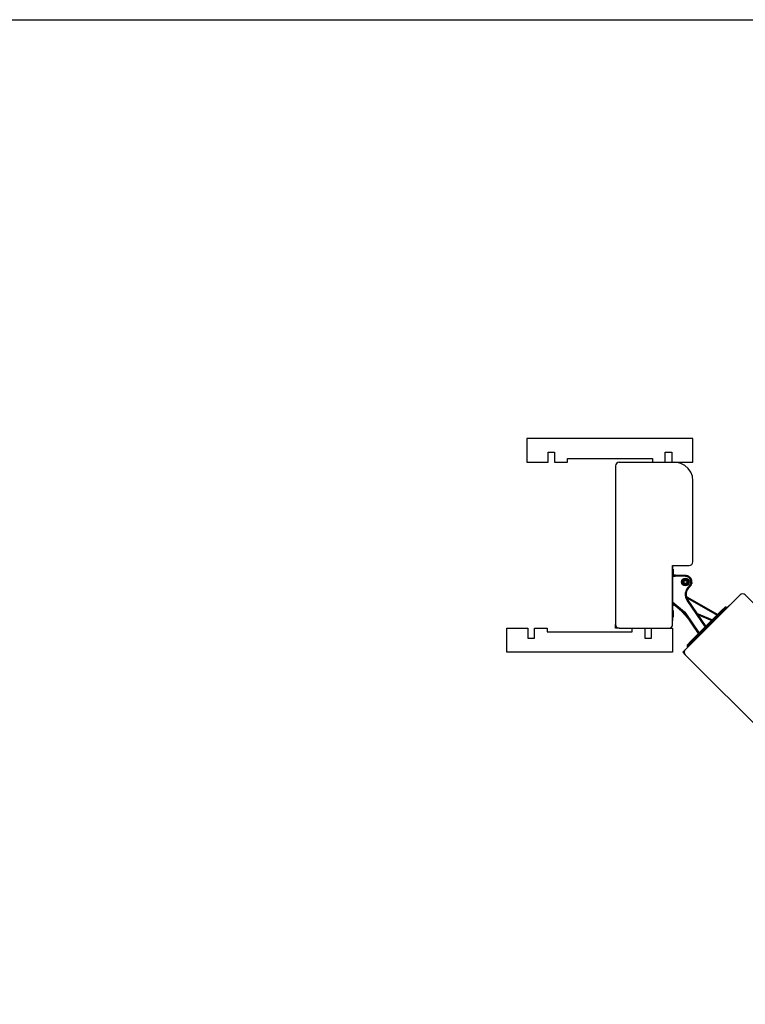
# Model space of a CAD drawing. Units: millimetres. Extents: x -2764 to 2054, y -905 to 1645.
# Drawn here: x -1368 to -975, y 1111 to 1645 of the extents above; entities that cross this region are included whole.
import ezdxf

# ---------------------------------------------------------------- set-up
doc = ezdxf.new("R2010")
doc.units = ezdxf.units.MM
doc.layers.get('0').update_dxf_attribs({"linetype": 'CONTINUOUS'})
doc.layers.add('1', color=7, linetype='CONTINUOUS')

# ---------------------------------------------------------------- blocks, each defined once
blk = doc.blocks.new('_TECNICI__1', base_point=(-374.99, 370.17))
at = {"layer": '1', "color": 7, "linetype": 'Continuous'}
blk.add_line((-2764.29, 1645.17), (2014.3, 1645.17), dxfattribs=at)
blk = doc.blocks.new('PD04800A01400_MOSTRINA__31', base_point=(-1005.85, 1304.74))
at = {"color": 7, "linetype": 'Continuous'}
for p, q in [((-1005.71, 1305.16), (-983.79, 1327.08)), ((-983.43, 1327.23), (-983.37, 1327.21)), ((-1005.85, 1304.81), (-1005.84, 1304.74))]:
    blk.add_line(p, q, dxfattribs=at)
for centre, start, end in [((-983.43, 1326.73), 89.9999, 135), ((-1005.35, 1304.81), 135, 180.0001)]:
    blk.add_arc(centre, 0.5, start, end, dxfattribs=at)
blk = doc.blocks.new('PD04800A01100_MOSTRINA__32', base_point=(-1014.22, 1319.06))
at = {"color": 7, "linetype": 'Continuous'}
for p, q in [((-1014.17, 1348.8), (-1014.22, 1348.84)), ((-1014.02, 1319.45), (-1014.02, 1348.45)), ((-1014.17, 1319.09), (-1014.22, 1319.06))]:
    blk.add_line(p, q, dxfattribs=at)
for centre, start, end in [((-1014.52, 1348.45), 359.9999, 44.9999), ((-1014.52, 1319.45), 315.0001, 0.0001)]:
    blk.add_arc(centre, 0.5, start, end, dxfattribs=at)
blk = doc.blocks.new('PD06300A03100_LOGO__KO__33', base_point=(-1014.02, 1343.44))
at = {"color": 7, "linetype": 'Continuous'}
for p, q in [((-1014.02, 1346.95), (-1013.92, 1346.95)), ((-1014.02, 1346.94), (-1013.92, 1346.94)), ((-1014.02, 1346.94), (-1013.92, 1346.94)), ((-1013.92, 1346.95), (-1013.92, 1346.94)), ((-1013.92, 1346.94), (-1013.92, 1346.17)), ((-1013.92, 1346.91), (-1013.91, 1346.91)), ((-1013.91, 1346.91), (-1013.91, 1344.04)), ((-1014.02, 1346.17), (-1013.92, 1346.17)), ((-1014.02, 1343.44), (-1013.92, 1343.44)), ((-1013.92, 1346.17), (-1013.92, 1343.44)), ((-1013.92, 1344.04), (-1013.91, 1344.04)), ((-1013.91, 1343.87), (-1013.92, 1343.87)), ((-1013.91, 1343.45), (-1013.92, 1343.45)), ((-1013.91, 1343.87), (-1013.91, 1344.04)), ((-1013.91, 1343.87), (-1013.91, 1343.45))]:
    blk.add_line(p, q, dxfattribs=at)
blk = doc.blocks.new('PD04800A03000_MOSTRINA__34', base_point=(-1014.22, 1319.06))
for name, p in [('PD04800A01100_MOSTRINA__32', (-1014.22, 1319.06)), ('PD06300A03100_LOGO__KO__33', (-1014.02, 1343.44))]:
    blk.add_blockref(name, p)
blk = doc.blocks.new('PD04800A01100_MOSTRINA__35', base_point=(-1014.02, 1319.45))
at = {"color": 7, "linetype": 'Continuous'}
for p, q in [((-1014.02, 1348.45), (-1014.02, 1348.45)), ((-1014.02, 1348.45), (-1014.02, 1348.45)), ((-1014.02, 1346.95), (-1014.02, 1348.45)), ((-1014.02, 1319.45), (-1014.02, 1327.33)), ((-1014.02, 1319.45), (-1014.02, 1319.45)), ((-1014.02, 1319.45), (-1014.02, 1319.45))]:
    blk.add_line(p, q, dxfattribs=at)
blk = doc.blocks.new('PD06300A03100_LOGO__KO__36', base_point=(-1014.02, 1320.95))
at = {"color": 7, "linetype": 'Continuous'}
for p, q in [((-1014.02, 1324.46), (-1013.92, 1324.46)), ((-1013.91, 1324.45), (-1014.02, 1324.45)), ((-1014.02, 1324.45), (-1013.92, 1324.45)), ((-1014.02, 1320.95), (-1013.92, 1320.95)), ((-1013.92, 1324.46), (-1013.92, 1324.45)), ((-1013.92, 1324.45), (-1013.92, 1320.95)), ((-1013.91, 1321.58), (-1013.92, 1321.58)), ((-1013.91, 1321.42), (-1013.92, 1321.42)), ((-1013.92, 1321.41), (-1013.91, 1321.41)), ((-1013.92, 1321.41), (-1013.91, 1321.41)), ((-1013.92, 1320.98), (-1013.91, 1320.98)), ((-1013.91, 1324.45), (-1013.91, 1321.58)), ((-1013.91, 1321.42), (-1013.91, 1321.58)), ((-1013.91, 1321.42), (-1013.91, 1321.41)), ((-1013.91, 1321.41), (-1013.91, 1321.41)), ((-1013.91, 1321.41), (-1013.91, 1320.98))]:
    blk.add_line(p, q, dxfattribs=at)
blk = doc.blocks.new('PD04800A03000_MOSTRINA__37', base_point=(-1014.02, 1319.45))
for name, p in [('PD04800A01100_MOSTRINA__35', (-1014.02, 1319.45)), ('PD06300A03100_LOGO__KO__36', (-1014.02, 1320.95))]:
    blk.add_blockref(name, p)
blk = doc.blocks.new('PX001524_CORPO_REGOLAZ__38', base_point=(-1006.42, 1304.67))
at = {"color": 7, "linetype": 'Continuous'}
for p, q in [((-1006.27, 1305.73), (-985.77, 1326.23)), ((-985.77, 1326.23), (-985.72, 1326.27)), ((-985.77, 1326.23), (-985.77, 1326.23)), ((-985.06, 1326.23), (-984.85, 1326.02)), ((-1005.19, 1306.95), (-986.99, 1325.15)), ((-986.99, 1325.15), (-986.92, 1325.08)), ((-1006.27, 1305.02), (-1005.92, 1304.67)), ((-1005.19, 1306.95), (-1005.12, 1306.87))]:
    blk.add_line(p, q, dxfattribs=at)
at = {"color": 1, "linetype": 'Continuous'}
for p, q in [((-1005.92, 1305.37), (-985.41, 1325.88)), ((-985.77, 1326.23), (-985.41, 1325.88)), ((-985.06, 1326.23), (-985.41, 1325.88)), ((-985.41, 1325.88), (-985.2, 1325.67)), ((-1006.27, 1305.73), (-1005.92, 1305.37)), ((-1005.92, 1305.37), (-1006.27, 1305.02)), ((-1005.92, 1305.37), (-1005.71, 1305.16))]:
    blk.add_line(p, q, dxfattribs=at)
at = {"color": 7, "linetype": 'Continuous'}
for centre, start, end in [((-985.41, 1325.88), 45, 128.077), ((-1005.92, 1305.37), 135, 225)]:
    blk.add_arc(centre, 0.5, start, end, dxfattribs=at)
blk = doc.blocks.new('PD00700A10600_CORPO_RE__39', base_point=(-1006.42, 1304.67))
blk.add_blockref('PX001524_CORPO_REGOLAZ__38', (-1006.42, 1304.67))
blk = doc.blocks.new('PX001522_BIELLA_CORPO___40', base_point=(-1014.02, 1319.15))
at = {"color": 7, "linetype": 'Continuous'}
for p, q in [((-1006.18, 1343.29), (-1006.16, 1343.29)), ((-1006.16, 1343.29), (-1006.14, 1343.28)), ((-1005.25, 1342.82), (-1005.23, 1342.81)), ((-1005.23, 1342.81), (-1005.19, 1342.78)), ((-1005.05, 1342.67), (-1004.97, 1342.61)), ((-1004.97, 1342.61), (-1004.97, 1342.6)), ((-1004.15, 1341.54), (-1004.14, 1341.53)), ((-1004.14, 1341.53), (-1004.13, 1341.5)), ((-1004.64, 1337.67), (-1004.65, 1337.66)), ((-1004.63, 1337.68), (-1004.64, 1337.67)), ((-1003.96, 1338.86), (-1003.96, 1338.85)), ((-1003.96, 1338.85), (-1003.96, 1338.85)), ((-1003.78, 1340.22), (-1003.78, 1340.21)), ((-1003.78, 1340.21), (-1003.78, 1340.19)), ((-1006.73, 1332.04), (-1006.57, 1331.92)), ((-1006.57, 1331.92), (-989.74, 1322.4)), ((-1013.88, 1327.38), (-1014.02, 1327.33)), ((-1013.88, 1327.38), (-1014.02, 1327.33)), ((-1013.88, 1327.38), (-1013.69, 1327.44)), ((-1013.69, 1327.44), (-1013.88, 1327.38)), ((-1013.48, 1327.47), (-1013.69, 1327.44)), ((-1013.48, 1327.47), (-1013.69, 1327.44)), ((-1013.28, 1327.49), (-1013.48, 1327.47)), ((-1013.38, 1327.48), (-1013.48, 1327.47)), ((-1013.38, 1327.48), (-1013.48, 1327.47)), ((-1013.28, 1327.49), (-1013.38, 1327.48)), ((-1013.07, 1327.48), (-1013.28, 1327.49)), ((-1013.07, 1327.48), (-1012.97, 1327.46)), ((-1012.97, 1327.46), (-1013.07, 1327.48)), ((-1000.71, 1322.39), (-992.99, 1319.15)), ((-1000.71, 1322.39), (-992.99, 1319.15))]:
    blk.add_line(p, q, dxfattribs=at)
at = {"color": 1, "linetype": 'Continuous'}
for p, q in [((-1006.64, 1331.79), (-1006.66, 1331.75)), ((-1006.57, 1331.92), (-1006.64, 1331.79)), ((-1006.57, 1331.35), (-990.11, 1322.03)), ((-1013.53, 1327.95), (-1014.02, 1327.82)), ((-1001.22, 1323.15), (-992.61, 1319.53))]:
    blk.add_line(p, q, dxfattribs=at)
at = {"color": 7, "linetype": 'Continuous'}
blk.add_arc((-1013.24, 1325.49), 2, 85.0538, 93.9063, dxfattribs=at)
blk = doc.blocks.new('PD05300A03700_BIELLA_C__41', base_point=(-1014.02, 1319.15))
blk.add_blockref('PX001522_BIELLA_CORPO___40', (-1014.02, 1319.15))
blk = doc.blocks.new('PX001523_BIELLA_CORPO___42', base_point=(-1014.02, 1311.9))
at = {"color": 1, "linetype": 'Continuous'}
for p, q in [((-1014.02, 1342.98), (-1013.67, 1343.1)), ((-1013.67, 1343.1), (-1012.77, 1343.15)), ((-1012.75, 1343.65), (-1012.77, 1343.15)), ((-1007.18, 1342.97), (-1012.77, 1343.15)), ((-1007.16, 1343.47), (-1007.18, 1342.97)), ((-1005.42, 1337.6), (-1005.25, 1337.75)), ((-1005.42, 1337.6), (-1005.08, 1337.23)), ((-1005.25, 1337.75), (-1004.92, 1337.38)), ((-1014.02, 1329.03), (-1007.81, 1323.7)), ((-1005.93, 1330.08), (-1006.34, 1329.79)), ((-1006.34, 1329.79), (-996.64, 1315.5)), ((-1007.81, 1323.7), (-1008.14, 1323.32)), ((-1007.81, 1323.7), (-1007.11, 1322.91)), ((-1007.11, 1322.91), (-1007.52, 1322.63)), ((-1007.11, 1322.91), (-999.88, 1312.27)), ((-1000.29, 1311.99), (-999.88, 1312.27)), ((-999.87, 1312.26), (-999.88, 1312.27))]:
    blk.add_line(p, q, dxfattribs=at)
at = {"color": 7, "linetype": 'Continuous'}
for p, q in [((-1013.91, 1343.56), (-1013.73, 1343.6)), ((-1007.16, 1343.47), (-1012.75, 1343.65)), ((-1007.74, 1341.39), (-1007.77, 1341.38)), ((-1007.62, 1341.43), (-1007.72, 1341.4)), ((-1007.15, 1341.46), (-1007.16, 1341.46)), ((-1007.01, 1341.45), (-1007.15, 1341.46)), ((-1007.1, 1343.46), (-1007.06, 1343.46)), ((-1006.82, 1343.44), (-1006.75, 1343.43)), ((-1006.59, 1341.3), (-1006.71, 1341.36)), ((-1004.59, 1342.22), (-1004.59, 1342.22)), ((-1004.38, 1341.93), (-1004.37, 1341.93)), ((-1004.25, 1341.73), (-1004.24, 1341.72)), ((-1008.77, 1340.12), (-1008.77, 1340.1)), ((-1008.77, 1340.09), (-1008.77, 1339.96)), ((-1008.74, 1339.66), (-1008.7, 1339.51)), ((-1008.7, 1339.51), (-1008.7, 1339.51)), ((-1008.61, 1340.65), (-1008.65, 1340.56)), ((-1008.58, 1340.7), (-1008.6, 1340.66)), ((-1008.49, 1339.09), (-1008.42, 1339.01)), ((-1008.41, 1339), (-1008.4, 1338.97)), ((-1008.25, 1341.11), (-1008.3, 1341.07)), ((-1008.18, 1341.16), (-1008.23, 1341.12)), ((-1008.04, 1338.68), (-1007.97, 1338.64)), ((-1007.95, 1338.63), (-1007.9, 1338.61)), ((-1007.46, 1338.48), (-1007.41, 1338.48)), ((-1007.39, 1338.48), (-1007.31, 1338.47)), ((-1006.85, 1338.53), (-1006.82, 1338.54)), ((-1006.81, 1338.54), (-1006.7, 1338.58)), ((-1006.57, 1341.3), (-1006.58, 1341.3)), ((-1006.31, 1338.82), (-1006.3, 1338.82)), ((-1006.3, 1338.83), (-1006.19, 1338.93)), ((-1006.14, 1340.94), (-1006.2, 1341.02)), ((-1006.1, 1340.9), (-1006.13, 1340.93)), ((-1006, 1339.17), (-1005.94, 1339.28)), ((-1005.94, 1339.29), (-1005.93, 1339.3)), ((-1005.85, 1340.44), (-1005.87, 1340.5)), ((-1005.82, 1340.36), (-1005.84, 1340.42)), ((-1005.79, 1339.74), (-1005.78, 1339.84)), ((-1005.78, 1339.85), (-1005.77, 1339.9)), ((-1005.53, 1336.75), (-1005.74, 1336.51)), ((-1005.08, 1337.23), (-1004.92, 1337.38)), ((-1005.08, 1337.23), (-1004.92, 1337.38)), ((-1004.44, 1337.92), (-1004.47, 1337.88)), ((-1004.27, 1338.18), (-1004.31, 1338.11)), ((-1003.88, 1339.1), (-1003.89, 1339.07)), ((-1003.86, 1339.18), (-1003.87, 1339.16)), ((-1006.83, 1332.44), (-1006.81, 1333.87)), ((-1006.68, 1332), (-1006.83, 1332.44)), ((-1014.02, 1328.37), (-1008.14, 1323.32)), ((-1008.14, 1323.32), (-1012.97, 1327.46)), ((-1005.93, 1330.08), (-996.28, 1315.86)), ((-1007.52, 1322.63), (-1008.14, 1323.32)), ((-1007.52, 1322.63), (-1000.29, 1311.99)), ((-1000.71, 1322.39), (-996.28, 1315.86)), ((-1000.71, 1322.39), (-996.28, 1315.86)), ((-1000.24, 1311.9), (-1000.29, 1311.99))]:
    blk.add_line(p, q, dxfattribs=at)
blk.add_circle((-1007.27, 1339.97), 2.08, dxfattribs=at)
for centre, radius, start, end in [((-1012.94, 1337.65), 6, 88.1536, 97.5524), ((-1007.27, 1339.97), 1.5, 109.419, 127.1239), ((-1007.27, 1339.97), 1.5, 85.8122, 103.517), ((-1007.27, 1339.97), 3.5, 312.3407, 88.1536), ((-1007.27, 1339.97), 1.5, 68.1072, 79.9104), ((-1007.27, 1339.97), 3.5, 51.8135, 52.5512), ((-1007.27, 1339.97), 3.5, 28.2084, 30.0526), ((-1007.27, 1339.97), 1.5, 156.6322, 174.3371), ((-1007.27, 1339.97), 1.5, 180.2389, 192.0421), ((-1007.27, 1339.97), 1.5, 197.9435, 215.6484), ((-1007.27, 1339.97), 1.5, 133.0256, 150.7305), ((-1007.27, 1339.97), 1.5, 221.5502, 239.2551), ((-1007.27, 1339.97), 1.5, 245.1562, 262.8611), ((-1007.27, 1339.97), 1.5, 268.7634, 286.4682), ((-1001.38, 1333.17), 5.5, 132.3407, 214.1824), ((-1007.27, 1339.97), 1.5, 292.3696, 310.0745), ((-1007.27, 1339.97), 1.5, 44.501, 62.2058), ((-1007.27, 1339.97), 1.5, 315.9764, 327.7796), ((-1007.27, 1339.97), 1.5, 20.8941, 38.5991), ((-1007.27, 1339.97), 1.5, 333.6809, 351.3857), ((-1007.27, 1339.97), 1.5, 357.2877, 14.9927), ((-1010.42, 1320.67), 3.5, 34.1824, 49.3825)]:
    blk.add_arc(centre, radius, start, end, dxfattribs=at)
at = {"color": 1, "linetype": 'Continuous'}
for centre, radius, start, end in [((-1007.27, 1339.97), 3, 312.3407, 88.1536), ((-1001.38, 1333.17), 6, 132.3407, 214.1824)]:
    blk.add_arc(centre, radius, start, end, dxfattribs=at)
blk = doc.blocks.new('CM06300A00300_TASSELLO__43', base_point=(-1009.81, 1320.92))
at = {"color": 7, "linetype": 'Continuous'}
for p, q in [((-1009.81, 1324.61), (-1009.73, 1324.69)), ((-1009.73, 1324.69), (-1009.81, 1324.61)), ((-1009.81, 1324.61), (-1009.81, 1324.61)), ((-1009.61, 1324.4), (-1009.81, 1324.61)), ((-1009.51, 1324.5), (-1009.61, 1324.4)), ((-1009.61, 1324.4), (-1009.55, 1324.33)), ((-1009.43, 1324.43), (-1009.55, 1324.33)), ((-1009.24, 1323.99), (-1009.55, 1324.33)), ((-1009.08, 1324.13), (-1009.24, 1323.99)), ((-1009.23, 1323.99), (-1009.24, 1323.99)), ((-1009.08, 1324.13), (-1009.23, 1323.99)), ((-1009.22, 1323.97), (-1009.23, 1323.99)), ((-1009.06, 1324.12), (-1009.22, 1323.97)), ((-1009.06, 1324.11), (-1009.22, 1323.97)), ((-1009.22, 1323.97), (-1009.22, 1323.97)), ((-1009.2, 1323.94), (-1009.22, 1323.97)), ((-1009.03, 1324.09), (-1009.2, 1323.94)), ((-1009.11, 1323.84), (-1009.2, 1323.94)), ((-1008.93, 1324), (-1009.11, 1323.84)), ((-1009.1, 1323.84), (-1009.11, 1323.84)), ((-1008.92, 1324), (-1009.1, 1323.84)), ((-1009.09, 1323.83), (-1009.1, 1323.84)), ((-1008.91, 1323.99), (-1009.09, 1323.83)), ((-1008.91, 1323.98), (-1009.09, 1323.82)), ((-1009.09, 1323.82), (-1009.09, 1323.83)), ((-1009.06, 1323.8), (-1009.09, 1323.82)), ((-1008.88, 1323.96), (-1009.06, 1323.8)), ((-1009.02, 1323.75), (-1009.06, 1323.8)), ((-1008.84, 1323.92), (-1009.02, 1323.75)), ((-1009.02, 1323.75), (-1008.91, 1323.63)), ((-1008.71, 1323.81), (-1008.91, 1323.63)), ((-1008.69, 1323.39), (-1008.91, 1323.63)), ((-1008.47, 1323.59), (-1008.69, 1323.39)), ((-1008.68, 1323.38), (-1008.69, 1323.39)), ((-1008.46, 1323.58), (-1008.68, 1323.38)), ((-1008.66, 1323.36), (-1008.68, 1323.38)), ((-1008.44, 1323.56), (-1008.66, 1323.36)), ((-1008.65, 1323.35), (-1008.66, 1323.36)), ((-1008.43, 1323.55), (-1008.65, 1323.35)), ((-1008.64, 1323.33), (-1008.65, 1323.35)), ((-1008.42, 1323.53), (-1008.64, 1323.33)), ((-1008.63, 1323.32), (-1008.64, 1323.33)), ((-1008.41, 1323.52), (-1008.63, 1323.32)), ((-1008.62, 1323.31), (-1008.63, 1323.32)), ((-1008.4, 1323.52), (-1008.62, 1323.31)), ((-1008.4, 1323.51), (-1008.62, 1323.31)), ((-1008.59, 1323.28), (-1008.62, 1323.31)), ((-1008.62, 1323.31), (-1008.62, 1323.31)), ((-1008.37, 1323.48), (-1008.59, 1323.28)), ((-1008.5, 1323.18), (-1008.59, 1323.28)), ((-1008.54, 1323.66), (-1008.42, 1323.54)), ((-1008.28, 1323.38), (-1008.5, 1323.18)), ((-1008.49, 1323.17), (-1008.5, 1323.18)), ((-1008.27, 1323.37), (-1008.49, 1323.17)), ((-1008.49, 1323.17), (-1008.48, 1323.16)), ((-1008.26, 1323.36), (-1008.48, 1323.16)), ((-1008.48, 1323.16), (-1008.47, 1323.14)), ((-1008.24, 1323.34), (-1008.47, 1323.14)), ((-1008.47, 1323.14), (-1008.45, 1323.12)), ((-1008.22, 1323.32), (-1008.45, 1323.12)), ((-1008.45, 1323.12), (-1008.43, 1323.1)), ((-1008.2, 1323.3), (-1008.43, 1323.1)), ((-1008.43, 1323.1), (-1008.4, 1323.07)), ((-1008.42, 1323.54), (-1007.97, 1323.04)), ((-1008.18, 1323.27), (-1008.4, 1323.07)), ((-1008.4, 1323.07), (-1008.38, 1323.05)), ((-1008.16, 1323.25), (-1008.38, 1323.05)), ((-1008.38, 1323.05), (-1008.35, 1323.02)), ((-1008.13, 1323.22), (-1008.35, 1323.02)), ((-1008.35, 1323.02), (-1008.33, 1323)), ((-1008.11, 1323.2), (-1008.33, 1323)), ((-1008.33, 1323), (-1008.31, 1322.97)), ((-1008.09, 1323.17), (-1008.31, 1322.97)), ((-1008.31, 1322.97), (-1008.3, 1322.96)), ((-1008.07, 1323.16), (-1008.3, 1322.95)), ((-1008.08, 1323.16), (-1008.3, 1322.96)), ((-1008.3, 1322.96), (-1008.3, 1322.95)), ((-1008.3, 1322.95), (-1008.29, 1322.95)), ((-1008.07, 1323.16), (-1008.29, 1322.95)), ((-1008.29, 1322.95), (-1008.23, 1322.89)), ((-1008.01, 1323.09), (-1008.23, 1322.89)), ((-1008.23, 1322.89), (-1008.22, 1322.87)), ((-1008, 1323.08), (-1008.22, 1322.87)), ((-1008.19, 1322.84), (-1008.22, 1322.87)), ((-1007.97, 1323.04), (-1008.19, 1322.84)), ((-1008.19, 1322.84), (-1008.06, 1322.69)), ((-1007.83, 1322.89), (-1008.06, 1322.69)), ((-1007.98, 1322.61), (-1008.06, 1322.69)), ((-1007.86, 1322.48), (-1007.98, 1322.61)), ((-1007.64, 1322.68), (-1007.86, 1322.48)), ((-1007.85, 1322.47), (-1007.86, 1322.48)), ((-1007.63, 1322.67), (-1007.85, 1322.47)), ((-1007.62, 1322.66), (-1007.85, 1322.46)), ((-1007.85, 1322.46), (-1007.85, 1322.47)), ((-1007.82, 1322.44), (-1007.85, 1322.46)), ((-1007.83, 1322.89), (-1007.59, 1322.62)), ((-1007.6, 1322.64), (-1007.82, 1322.44)), ((-1007.81, 1322.42), (-1007.82, 1322.44)), ((-1007.59, 1322.62), (-1007.81, 1322.42)), ((-1007.79, 1322.4), (-1007.81, 1322.42)), ((-1007.57, 1322.6), (-1007.79, 1322.4)), ((-1007.78, 1322.39), (-1007.79, 1322.4)), ((-1007.55, 1322.59), (-1007.78, 1322.39)), ((-1007.76, 1322.37), (-1007.78, 1322.39)), ((-1007.54, 1322.57), (-1007.76, 1322.37)), ((-1007.75, 1322.36), (-1007.76, 1322.37)), ((-1007.53, 1322.56), (-1007.75, 1322.36)), ((-1007.72, 1322.32), (-1007.75, 1322.36)), ((-1007.5, 1322.53), (-1007.72, 1322.32)), ((-1007.72, 1322.32), (-1007.34, 1321.91)), ((-1007.59, 1322.62), (-1007.3, 1322.31)), ((-1007.15, 1322.08), (-1007.34, 1321.91)), ((-1007.34, 1321.91), (-1007.22, 1321.78)), ((-1007.05, 1321.94), (-1007.22, 1321.78)), ((-1007.22, 1321.78), (-1007.21, 1321.77)), ((-1007.04, 1321.92), (-1007.21, 1321.77)), ((-1007.21, 1321.77), (-1007.2, 1321.75)), ((-1007.03, 1321.91), (-1007.2, 1321.75)), ((-1007.2, 1321.75), (-1007.18, 1321.73)), ((-1007.01, 1321.89), (-1007.18, 1321.73)), ((-1007.18, 1321.73), (-1007.15, 1321.7)), ((-1006.99, 1321.85), (-1007.15, 1321.7)), ((-1007.15, 1321.7), (-1007.13, 1321.67)), ((-1006.97, 1321.82), (-1007.13, 1321.67)), ((-1007.13, 1321.67), (-1007.1, 1321.64)), ((-1006.95, 1321.79), (-1007.1, 1321.64)), ((-1007.1, 1321.64), (-1007.08, 1321.63)), ((-1006.93, 1321.76), (-1007.08, 1321.63)), ((-1007.08, 1321.63), (-1007.07, 1321.61)), ((-1006.92, 1321.74), (-1007.07, 1321.61)), ((-1007.07, 1321.61), (-1007.05, 1321.59)), ((-1006.91, 1321.73), (-1007.05, 1321.59)), ((-1007.05, 1321.59), (-1007.04, 1321.58)), ((-1006.9, 1321.72), (-1007.04, 1321.58)), ((-1007.04, 1321.58), (-1006.7, 1321.2)), ((-1006.61, 1321.29), (-1006.7, 1321.2)), ((-1006.7, 1321.2), (-1006.63, 1321.13)), ((-1006.55, 1321.21), (-1006.63, 1321.13)), ((-1006.44, 1320.92), (-1006.63, 1321.13)), ((-1006.39, 1320.97), (-1006.44, 1320.92))]:
    blk.add_line(p, q, dxfattribs=at)
blk = doc.blocks.new('PD05300A03800_BIELLA_E__44', base_point=(-1014.02, 1311.9))
for name, p in [('PX001523_BIELLA_CORPO___42', (-1014.02, 1311.9)), ('CM06300A00300_TASSELLO__43', (-1009.81, 1320.92))]:
    blk.add_blockref(name, p)
blk = doc.blocks.new('PX001517_CORPO_BOCCOLA__45', base_point=(-1008.77, 1337.5))
at = {"color": 7, "linetype": 'Continuous'}
for p, q in [((-1007.91, 1341.33), (-1008.12, 1341.2)), ((-1007.76, 1341.38), (-1007.91, 1341.33)), ((-1007.68, 1341.41), (-1007.71, 1341.4)), ((-1007.42, 1341.46), (-1007.65, 1341.42)), ((-1007.17, 1341.46), (-1007.37, 1341.46)), ((-1007.14, 1341.46), (-1007.14, 1341.46)), ((-1006.86, 1341.41), (-1007.1, 1341.46)), ((-1006.63, 1341.32), (-1006.86, 1341.41)), ((-1006.66, 1343.41), (-1006.62, 1343.41)), ((-1006.62, 1343.41), (-1006.56, 1343.39)), ((-1006.03, 1343.24), (-1006.01, 1343.23)), ((-1006.01, 1343.23), (-1005.98, 1343.22)), ((-1005.49, 1342.98), (-1005.45, 1342.96)), ((-1005.45, 1342.96), (-1005.44, 1342.95)), ((-1004.99, 1342.62), (-1004.95, 1342.58)), ((-1004.95, 1342.58), (-1004.92, 1342.55)), ((-1004.54, 1342.15), (-1004.52, 1342.13)), ((-1004.52, 1342.13), (-1004.49, 1342.08)), ((-1004.18, 1341.61), (-1004.18, 1341.6)), ((-1004.18, 1341.6), (-1004.17, 1341.57)), ((-1008.77, 1340.08), (-1008.77, 1340.07)), ((-1008.77, 1340.03), (-1008.76, 1339.78)), ((-1008.73, 1340.31), (-1008.76, 1340.12)), ((-1008.76, 1339.78), (-1008.71, 1339.53)), ((-1008.65, 1340.57), (-1008.73, 1340.32)), ((-1008.7, 1339.51), (-1008.61, 1339.29)), ((-1008.7, 1339.51), (-1008.7, 1339.51)), ((-1008.61, 1340.63), (-1008.64, 1340.58)), ((-1008.53, 1340.79), (-1008.59, 1340.68)), ((-1008.59, 1339.26), (-1008.46, 1339.06)), ((-1008.36, 1341), (-1008.51, 1340.81)), ((-1008.44, 1339.03), (-1008.43, 1339.01)), ((-1008.4, 1338.98), (-1008.28, 1338.85)), ((-1008.26, 1341.09), (-1008.33, 1341.03)), ((-1008.26, 1338.84), (-1008.07, 1338.7)), ((-1008.15, 1341.18), (-1008.22, 1341.13)), ((-1008.05, 1338.69), (-1007.98, 1338.65)), ((-1007.93, 1338.63), (-1007.83, 1338.58)), ((-1007.8, 1338.56), (-1007.57, 1338.5)), ((-1007.53, 1338.49), (-1007.43, 1338.48)), ((-1007.37, 1338.48), (-1007.29, 1338.47)), ((-1007.27, 1338.47), (-1007.02, 1338.49)), ((-1007.01, 1338.49), (-1006.84, 1338.54)), ((-1006.8, 1338.55), (-1006.78, 1338.55)), ((-1006.74, 1338.57), (-1006.52, 1338.67)), ((-1006.59, 1341.3), (-1006.6, 1341.31)), ((-1006.39, 1341.18), (-1006.57, 1341.29)), ((-1006.51, 1338.68), (-1006.31, 1338.82)), ((-1006.19, 1341), (-1006.38, 1341.17)), ((-1006.3, 1338.83), (-1006.3, 1338.83)), ((-1006.29, 1338.84), (-1006.12, 1339.01)), ((-1006.15, 1340.95), (-1006.17, 1340.98)), ((-1006.02, 1340.79), (-1006.11, 1340.91)), ((-1006.1, 1339.03), (-1005.97, 1339.23)), ((-1005.9, 1340.57), (-1006.01, 1340.78)), ((-1005.95, 1339.26), (-1005.95, 1339.27)), ((-1005.93, 1339.31), (-1005.86, 1339.48)), ((-1005.86, 1340.45), (-1005.88, 1340.53)), ((-1005.85, 1339.51), (-1005.79, 1339.75)), ((-1005.81, 1340.31), (-1005.84, 1340.4)), ((-1005.78, 1340.03), (-1005.8, 1340.27)), ((-1005.79, 1339.76), (-1005.78, 1339.82)), ((-1005.78, 1339.88), (-1005.78, 1340)), ((-1004.77, 1337.53), (-1004.8, 1337.5)), ((-1004.75, 1337.55), (-1004.77, 1337.53)), ((-1004.37, 1338.01), (-1004.4, 1337.98)), ((-1004.34, 1338.06), (-1004.37, 1338.01)), ((-1004.07, 1338.56), (-1004.08, 1338.54)), ((-1004.05, 1338.61), (-1004.07, 1338.56)), ((-1003.95, 1341.07), (-1003.93, 1341.02)), ((-1003.93, 1341.02), (-1003.93, 1341)), ((-1003.87, 1339.16), (-1003.87, 1339.16)), ((-1003.87, 1339.16), (-1003.87, 1339.16)), ((-1003.8, 1340.41), (-1003.8, 1340.4)), ((-1003.8, 1340.41), (-1003.8, 1340.41)), ((-1003.78, 1339.78), (-1003.79, 1339.72)), ((-1003.78, 1339.82), (-1003.78, 1339.78))]:
    blk.add_line(p, q, dxfattribs=at)
blk = doc.blocks.new('PD02500A05800_BOCCOLA___46', base_point=(-1008.77, 1337.5))
blk.add_blockref('PX001517_CORPO_BOCCOLA__45', (-1008.77, 1337.5))
blk = doc.blocks.new('PD02100A02600_SPINA_Ø3__47', base_point=(-1008.77, 1338.47))
at = {"color": 7, "linetype": 'Continuous'}
for radius in [1.5, 1.32, 1, 0.8]:
    blk.add_circle((-1007.27, 1339.97), radius, dxfattribs=at)
blk = doc.blocks.new('PX001517_CORPO_BOCCOLA__48', base_point=(-1008.76, 1337.53))
at = {"color": 7, "linetype": 'Continuous'}
for p, q in [((-1007.92, 1341.32), (-1007.9, 1341.33)), ((-1007.65, 1341.42), (-1007.64, 1341.42)), ((-1006.99, 1343.46), (-1007.06, 1343.46)), ((-1006.82, 1343.44), (-1006.94, 1343.45)), ((-1006.87, 1341.41), (-1006.85, 1341.41)), ((-1006.64, 1343.41), (-1006.7, 1343.42)), ((-1006.62, 1343.41), (-1006.64, 1343.41)), ((-1006.37, 1343.35), (-1006.37, 1343.35)), ((-1006.37, 1343.35), (-1006.37, 1343.35)), ((-1006.35, 1343.34), (-1006.37, 1343.35)), ((-1006.17, 1343.29), (-1006.35, 1343.34)), ((-1006.06, 1343.25), (-1006.14, 1343.28)), ((-1006.05, 1343.25), (-1006.06, 1343.25)), ((-1005.78, 1343.14), (-1005.99, 1343.22)), ((-1005.75, 1343.12), (-1005.78, 1343.14)), ((-1005.52, 1343), (-1005.65, 1343.06)), ((-1005.47, 1342.97), (-1005.52, 1343)), ((-1005.26, 1342.83), (-1005.34, 1342.88)), ((-1005.23, 1342.81), (-1005.24, 1342.82)), ((-1005.19, 1342.78), (-1005.19, 1342.78)), ((-1005.02, 1342.65), (-1005.08, 1342.69)), ((-1005, 1342.63), (-1005.02, 1342.65)), ((-1004.8, 1342.45), (-1004.82, 1342.47)), ((-1004.59, 1342.22), (-1004.6, 1342.23)), ((-1004.41, 1341.99), (-1004.5, 1342.09)), ((-1004.38, 1341.93), (-1004.41, 1341.99)), ((-1004.37, 1341.92), (-1004.37, 1341.93)), ((-1004.25, 1341.73), (-1004.25, 1341.73)), ((-1004.11, 1341.47), (-1004.14, 1341.52)), ((-1004.05, 1341.32), (-1004.07, 1341.37)), ((-1008.76, 1339.77), (-1008.76, 1339.8)), ((-1008.73, 1340.31), (-1008.73, 1340.33)), ((-1008.7, 1339.52), (-1008.71, 1339.53)), ((-1008.65, 1340.56), (-1008.64, 1340.58)), ((-1008.51, 1340.81), (-1008.51, 1340.82)), ((-1008.27, 1338.85), (-1008.28, 1338.86)), ((-1007.28, 1338.47), (-1007.3, 1338.47)), ((-1007.01, 1338.49), (-1007.03, 1338.49)), ((-1006.6, 1341.31), (-1006.6, 1341.31)), ((-1006.51, 1338.68), (-1006.53, 1338.67)), ((-1006.39, 1341.18), (-1006.37, 1341.16)), ((-1006.29, 1338.83), (-1006.3, 1338.83)), ((-1006.02, 1340.79), (-1006.01, 1340.77)), ((-1005.88, 1340.53), (-1005.88, 1340.53)), ((-1005.86, 1339.48), (-1005.86, 1339.48)), ((-1005.79, 1339.76), (-1005.79, 1339.74)), ((-1004.76, 1337.53), (-1004.74, 1337.55)), ((-1004.74, 1337.55), (-1004.72, 1337.58)), ((-1004.63, 1337.68), (-1004.54, 1337.78)), ((-1004.52, 1337.81), (-1004.51, 1337.83)), ((-1004.37, 1338.02), (-1004.31, 1338.11)), ((-1004.37, 1338.02), (-1004.37, 1338.02)), ((-1004.24, 1338.22), (-1004.21, 1338.28)), ((-1004.18, 1338.34), (-1004.12, 1338.46)), ((-1004.09, 1338.51), (-1004.08, 1338.55)), ((-1004.08, 1338.55), (-1004.07, 1338.56)), ((-1004.06, 1338.58), (-1003.96, 1338.83)), ((-1003.99, 1341.19), (-1004.03, 1341.27)), ((-1003.95, 1341.06), (-1003.99, 1341.19)), ((-1003.96, 1338.85), (-1003.93, 1338.92)), ((-1003.96, 1338.83), (-1003.96, 1338.85)), ((-1003.96, 1338.83), (-1003.96, 1338.83)), ((-1003.93, 1338.92), (-1003.91, 1339.01)), ((-1003.9, 1340.9), (-1003.91, 1340.93)), ((-1003.88, 1339.12), (-1003.88, 1339.13)), ((-1003.88, 1339.1), (-1003.88, 1339.12)), ((-1003.85, 1339.25), (-1003.82, 1339.41)), ((-1003.83, 1340.61), (-1003.83, 1340.61)), ((-1003.82, 1339.41), (-1003.8, 1339.53)), ((-1003.8, 1339.53), (-1003.78, 1339.71)), ((-1003.79, 1340.31), (-1003.79, 1340.34)), ((-1003.79, 1340.28), (-1003.79, 1340.31)), ((-1003.78, 1340.21), (-1003.78, 1340.23)), ((-1003.78, 1340.16), (-1003.78, 1340.2)), ((-1003.78, 1339.94), (-1003.77, 1340.01)), ((-1003.78, 1339.71), (-1003.78, 1339.76))]:
    blk.add_line(p, q, dxfattribs=at)
for start, end in [(84.5237, 85.3691), (54.512, 54.9347), (40.1404, 45.0719), (30.2778, 33.9413), (23.6553, 25.3461), (321.237, 321.9415), (331.1012, 332.2284), (10.5514, 15.4829), (0.6879, 3.0832)]:
    blk.add_arc((-1007.27, 1339.97), 3.5, start, end, dxfattribs=at)
blk = doc.blocks.new('PD02500A05800_BOCCOLA___49', base_point=(-1008.76, 1337.53))
blk.add_blockref('PX001517_CORPO_BOCCOLA__48', (-1008.76, 1337.53))
blk = doc.blocks.new('GFS0013A00100_GRUPPO_B__50', base_point=(-1014.02, 1311.9))
for name, p in [('PD05300A03800_BIELLA_E__44', (-1014.02, 1311.9)), ('PD05300A03700_BIELLA_C__41', (-1014.02, 1319.15)), ('PD02500A05800_BOCCOLA___46', (-1008.77, 1337.5)), ('PD02100A02600_SPINA_Ø3__47', (-1008.77, 1338.47)), ('PD02500A05800_BOCCOLA___49', (-1008.76, 1337.53))]:
    blk.add_blockref(name, p)
blk = doc.blocks.new('PX001529_GRUPPO_BIELLE__51', base_point=(-1014.02, 1311.9))
blk.add_blockref('GFS0013A00100_GRUPPO_B__50', (-1014.02, 1311.9))
blk = doc.blocks.new('PX001530_GFS0013AXXXXX__52', base_point=(-1014.02, 1304.67))
for name, p in [('PX001529_GRUPPO_BIELLE__51', (-1014.02, 1311.9)), ('PD00700A10600_CORPO_RE__39', (-1006.42, 1304.67))]:
    blk.add_blockref(name, p)
blk = doc.blocks.new('PX001534_GRUPPO_CORPI___53', base_point=(-1014.02, 1304.67))
blk.add_blockref('PX001530_GFS0013AXXXXX__52', (-1014.02, 1304.67))
blk = doc.blocks.new('PX001536_GRUPPO_CORPI___54', base_point=(-1014.02, 1304.67))
blk.add_blockref('PX001534_GRUPPO_CORPI___53', (-1014.02, 1304.67))
blk = doc.blocks.new('PX001543_GFS0013AXXXXX__55', base_point=(-1014.02, 1304.67))
blk.add_blockref('PX001536_GRUPPO_CORPI___54', (-1014.02, 1304.67))
blk = doc.blocks.new('PX001544_GRUPPO_CERNIE__56', base_point=(-1014.02, 1304.67))
blk.add_blockref('PX001543_GFS0013AXXXXX__55', (-1014.02, 1304.67))
blk = doc.blocks.new('GFS0013A00800_GRUPPO_C__57', base_point=(-1014.02, 1304.67))
blk.add_blockref('PX001544_GRUPPO_CERNIE__56', (-1014.02, 1304.67))
blk = doc.blocks.new('00S0013A00100_CERNIERA__58', base_point=(-1014.22, 1304.67))
for name, p in [('PD04800A03000_MOSTRINA__34', (-1014.22, 1319.06)), ('PD04800A03000_MOSTRINA__37', (-1014.02, 1319.45)), ('GFS0013A00800_GRUPPO_C__57', (-1014.02, 1304.67)), ('PD04800A01400_MOSTRINA__31', (-1005.85, 1304.74))]:
    blk.add_blockref(name, p)
blk = doc.blocks.new('PX009778_CERNIERA_S001__59', base_point=(-1014.22, 1304.67))
blk.add_blockref('00S0013A00100_CERNIERA__58', (-1014.22, 1304.67))
blk = doc.blocks.new('PX001597_FRESATA_MONTA__60', base_point=(-1045.22, 1314.95))
at = {"color": 7, "linetype": 'Continuous'}
for p, q in [((-1045.22, 1314.95), (-1045.22, 1316.95)), ((-1043.22, 1314.95), (-1045.22, 1314.95))]:
    blk.add_line(p, q, dxfattribs=at)
blk = doc.blocks.new('PX001598_STIPITE_MONTA__61', base_point=(-1045.22, 1314.95))
at = {"color": 7, "linetype": 'Continuous'}
for p, q in [((-1045.07, 1403.71), (-1045.22, 1402.95)), ((-1045.22, 1402.95), (-1045.22, 1316.95)), ((-1044.64, 1404.36), (-1045.07, 1403.71)), ((-1043.99, 1404.8), (-1044.64, 1404.36)), ((-1043.22, 1404.95), (-1043.99, 1404.8)), ((-1043.22, 1404.95), (-1025.22, 1404.95)), ((-1025.22, 1404.95), (-1018.22, 1404.95)), ((-1018.22, 1404.95), (-1014.72, 1404.95)), ((-1014.72, 1404.95), (-1013.22, 1404.95)), ((-1012.02, 1404.88), (-1013.22, 1404.95)), ((-1009.68, 1404.3), (-1012.02, 1404.88)), ((-1007.54, 1403.18), (-1009.68, 1404.3)), ((-1005.74, 1401.58), (-1007.54, 1403.18)), ((-1004.37, 1399.6), (-1005.74, 1401.58)), ((-1003.51, 1397.34), (-1004.37, 1399.6)), ((-1003.22, 1394.95), (-1003.51, 1397.34)), ((-1003.22, 1350.95), (-1003.22, 1394.95)), ((-1014.22, 1348.95), (-1005.22, 1348.95)), ((-1014.22, 1316.95), (-1014.22, 1348.95)), ((-1005.22, 1348.95), (-1004.46, 1349.1)), ((-1004.46, 1349.1), (-1003.81, 1349.53)), ((-1003.81, 1349.53), (-1003.37, 1350.18)), ((-1003.37, 1350.18), (-1003.22, 1350.95)), ((-1045.22, 1316.95), (-1045.07, 1316.18)), ((-1045.07, 1316.18), (-1044.64, 1315.53)), ((-1044.64, 1315.53), (-1043.99, 1315.1)), ((-1043.99, 1315.1), (-1043.22, 1314.95)), ((-1043.22, 1314.95), (-1036.22, 1314.95)), ((-1036.22, 1314.95), (-1029.22, 1314.95)), ((-1029.22, 1314.95), (-1025.72, 1314.95)), ((-1025.72, 1314.95), (-1016.22, 1314.95)), ((-1016.22, 1314.95), (-1015.46, 1315.1)), ((-1015.46, 1315.1), (-1014.81, 1315.53)), ((-1014.81, 1315.53), (-1014.37, 1316.18)), ((-1014.37, 1316.18), (-1014.22, 1316.95))]:
    blk.add_line(p, q, dxfattribs=at)
blk = doc.blocks.new('PX002232_TELAIO_BATTEN__63', base_point=(-1045.22, 1314.95))
blk.add_blockref('PX001598_STIPITE_MONTA__61', (-1045.22, 1314.95))
blk = doc.blocks.new('PX001684_COPRIFILO_13X__65', base_point=(-1093.22, 1404.95))
at = {"color": 7, "linetype": 'Continuous'}
for p, q in [((-1093.22, 1417.95), (-1093.22, 1404.95)), ((-1003.22, 1417.95), (-1093.22, 1417.95)), ((-1003.22, 1404.95), (-1003.22, 1417.95)), ((-1081.72, 1410.45), (-1078.22, 1410.45)), ((-1081.72, 1404.95), (-1081.72, 1410.45)), ((-1078.22, 1410.45), (-1078.22, 1404.95)), ((-1071.22, 1404.95), (-1071.22, 1406.95)), ((-1071.22, 1406.95), (-1025.22, 1406.95)), ((-1025.22, 1406.95), (-1025.22, 1404.95)), ((-1018.22, 1410.45), (-1014.72, 1410.45)), ((-1018.22, 1404.95), (-1018.22, 1410.45)), ((-1014.72, 1410.45), (-1014.72, 1404.95)), ((-1093.22, 1404.95), (-1081.72, 1404.95)), ((-1078.22, 1404.95), (-1071.22, 1404.95)), ((-1025.22, 1404.95), (-1018.22, 1404.95)), ((-1014.72, 1404.95), (-1013.22, 1404.95)), ((-1013.22, 1404.95), (-1003.22, 1404.95))]:
    blk.add_line(p, q, dxfattribs=at)
blk = doc.blocks.new('PX001682_GRUPPO_COPRIF__66', base_point=(-1093.22, 1404.95))
blk.add_blockref('PX001684_COPRIFILO_13X__65', (-1093.22, 1404.95))
blk = doc.blocks.new('PX001610_COPRIFILO_13X__68', base_point=(-1104.22, 1301.95))
at = {"color": 7, "linetype": 'Continuous'}
for p, q in [((-1104.22, 1301.95), (-1104.22, 1314.95)), ((-1104.22, 1314.95), (-1092.72, 1314.95)), ((-1092.72, 1314.95), (-1092.72, 1309.45)), ((-1089.22, 1314.95), (-1082.22, 1314.95)), ((-1089.22, 1309.45), (-1089.22, 1314.95)), ((-1082.22, 1314.95), (-1082.22, 1312.95)), ((-1036.22, 1312.95), (-1036.22, 1314.95)), ((-1036.22, 1314.95), (-1029.22, 1314.95)), ((-1029.22, 1314.95), (-1029.22, 1309.45)), ((-1025.72, 1314.95), (-1016.22, 1314.95)), ((-1025.72, 1309.45), (-1025.72, 1314.95)), ((-1016.22, 1314.95), (-1014.22, 1314.95)), ((-1014.22, 1314.95), (-1014.22, 1301.95)), ((-1092.72, 1309.45), (-1089.22, 1309.45)), ((-1082.22, 1312.95), (-1036.22, 1312.95)), ((-1029.22, 1309.45), (-1025.72, 1309.45)), ((-1014.22, 1301.95), (-1104.22, 1301.95))]:
    blk.add_line(p, q, dxfattribs=at)
blk = doc.blocks.new('PX001609_GRUPPO_COPRIF__69', base_point=(-1104.22, 1301.95))
blk.add_blockref('PX001610_COPRIFILO_13X__68', (-1104.22, 1301.95))
blk = doc.blocks.new('PX001596_TELAIO_PORTA___70', base_point=(-1104.22, 1301.95))
for name, p in [('PX001682_GRUPPO_COPRIF__66', (-1093.22, 1404.95)), ('PX002232_TELAIO_BATTEN__63', (-1045.22, 1314.95)), ('PX001609_GRUPPO_COPRIF__69', (-1104.22, 1301.95)), ('PX001597_FRESATA_MONTA__60', (-1045.22, 1314.95))]:
    blk.add_blockref(name, p)
blk = doc.blocks.new('SCASSO_S0029_1_1__71', base_point=(-1008.75, 1300.42))
at = {"color": 7, "linetype": 'Continuous'}
for q in [(-1007.33, 1303.25), (-1007.33, 1300.42)]:
    blk.add_line((-1008.75, 1301.84), q, dxfattribs=at)
blk = doc.blocks.new('PX007056_GRUPPO_N_3_SC__72', base_point=(-1008.75, 1300.42))
blk.add_blockref('SCASSO_S0029_1_1__71', (-1008.75, 1300.42))
blk = doc.blocks.new('SCASSO_S0016_2_1_1_1__73', base_point=(-1007.92, 1300.42))
at = {"color": 7, "linetype": 'Continuous'}
for p, q in [((-1007.92, 1301.9), (-1007.92, 1301.84)), ((-1007.92, 1301.83), (-1007.92, 1301.77)), ((-1007.77, 1302.6), (-1007.8, 1302.51)), ((-1007.8, 1301.16), (-1007.77, 1301.08)), ((-1007.75, 1302.63), (-1007.76, 1302.6)), ((-1007.76, 1301.07), (-1007.75, 1301.04)), ((-1007.33, 1303.25), (-1007.42, 1303.16))]:
    blk.add_line(p, q, dxfattribs=at)
for start, end in [(160.1998, 178.1998), (181.8001, 199.8001), (138.5996, 156.5996), (203.4, 224.9999)]:
    blk.add_arc((-1005.92, 1301.84), 2, start, end, dxfattribs=at)
blk = doc.blocks.new('PX001750_GRUPPO_N_3_SC__74', base_point=(-1007.92, 1300.42))
blk.add_blockref('SCASSO_S0016_2_1_1_1__73', (-1007.92, 1300.42))
blk = doc.blocks.new('FRESATE_CERNIERE_TELAI__75', base_point=(-1008.75, 1300.42))
for name, p in [('PX007056_GRUPPO_N_3_SC__72', (-1008.75, 1300.42)), ('PX001750_GRUPPO_N_3_SC__74', (-1007.92, 1300.42))]:
    blk.add_blockref(name, p)
blk = doc.blocks.new('PX001595_PX001297_1187__76', base_point=(-1007.92, 584.95))
at = {"color": 7, "linetype": 'Continuous'}
for p, q in [((-977.63, 1332.95), (-1007.33, 1303.25)), ((-974.81, 1332.95), (-259.92, 618.06)), ((-292.45, 585.54), (-1007.33, 1300.42))]:
    blk.add_line(p, q, dxfattribs=at)
for centre, start, end in [((-976.22, 1331.54), 45, 135), ((-1005.92, 1301.84), 135, 225)]:
    blk.add_arc(centre, 2, start, end, dxfattribs=at)
blk = doc.blocks.new('PX001681_PANNELLO_1015__77', base_point=(-1007.92, 584.95))
blk.add_blockref('PX001595_PX001297_1187__76', (-1007.92, 584.95))
blk = doc.blocks.new('PANNELLO__84', base_point=(-1007.92, 584.95))
blk.add_blockref('PX001681_PANNELLO_1015__77', (-1007.92, 584.95))
blk = doc.blocks.new('PX001593_GRUPPO_ANTA_L__85', base_point=(-1008.75, 584.95))
for name, p in [('PANNELLO__84', (-1007.92, 584.95)), ('FRESATE_CERNIERE_TELAI__75', (-1008.75, 1300.42))]:
    blk.add_blockref(name, p)
blk = doc.blocks.new('TKKZ0TEC08900_TECNICO___86', base_point=(-1104.22, 584.95))
for name, p in [('PX001596_TELAIO_PORTA___70', (-1104.22, 1301.95)), ('PX009778_CERNIERA_S001__59', (-1014.22, 1304.67)), ('PX001593_GRUPPO_ANTA_L__85', (-1008.75, 584.95))]:
    blk.add_blockref(name, p)
blk = doc.blocks.new('IN_ALTO8', base_point=(-1037.272, 1332.698))
blk.add_blockref('TKKZ0TEC08900_TECNICO___86', (-1104.222, 584.952))

msp = doc.modelspace()

# ---------------------------------------------------------------- block references
for name, p in [('_TECNICI__1', (-374.99, 370.17)), ('IN_ALTO8', (-1037.27, 1332.7))]:
    msp.add_blockref(name, p)

doc.saveas('drawing.dxf')
